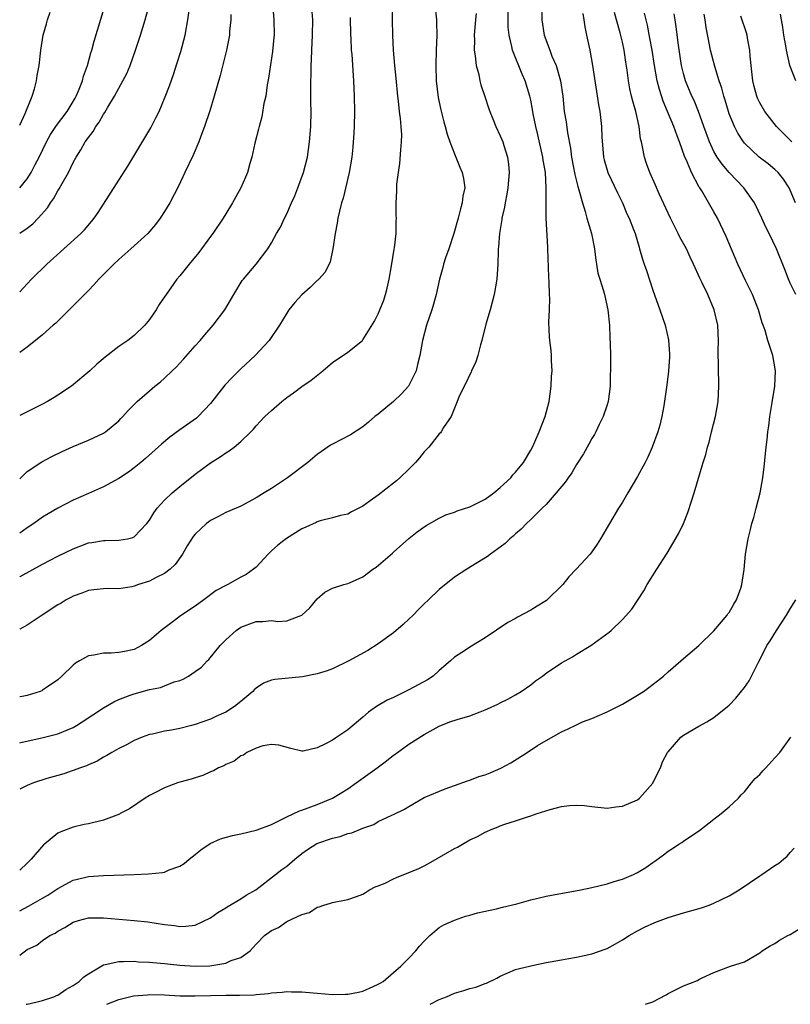
# Model space of a CAD drawing. Units: inches. Extents: x 2643000 to 2646000, y 1518000 to 1519089.
# Drawn here: x 2643000 to 2643101, y 1518000 to 1518129 of the extents above; entities that cross this region are included whole.
import ezdxf

# ---------------------------------------------------------------- set-up
doc = ezdxf.new("R2010")
doc.units = ezdxf.units.IN
doc.header["$MEASUREMENT"] = 0
doc.layers.add('LD26431518_2ft', color=122, linetype='Continuous')

msp = doc.modelspace()

# ---------------------------------------------------------------- linework, layer by layer
at = {"layer": 'LD26431518_2ft'}
for points, elevation in [([(2643000, 1518107), (2643001, 1518108.18), (2643001.52, 1518109), (2643002.04, 1518110.04), (2643002.55, 1518111), (2643003.5, 1518113), (2643004.04, 1518113.96), (2643004.83, 1518115.17), (2643006.21, 1518117), (2643007.26, 1518118.74), (2643007.4, 1518119), (2643007.7, 1518119.7), (2643008.23, 1518121), (2643008.38, 1518121.62), (2643008.9, 1518123), (2643009.34, 1518124.66), (2643009.46, 1518125), (2643009.78, 1518126.22), (2643011.81, 1518133)], 9184), ([(2643000, 1518068.84), (2643001, 1518069.82), (2643002.91, 1518071.09), (2643004.22, 1518071.78), (2643005.57, 1518072.43), (2643007, 1518073.07), (2643009, 1518073.91), (2643011, 1518074.84), (2643011.25, 1518075), (2643013, 1518076.45), (2643013.26, 1518076.74), (2643013.53, 1518077), (2643014.2, 1518077.8), (2643015.39, 1518079), (2643017, 1518080.4), (2643017.72, 1518081), (2643018.45, 1518081.55), (2643019, 1518082.03), (2643019.98, 1518083), (2643020.5, 1518083.5), (2643021.47, 1518084.53), (2643023, 1518086.29), (2643023.64, 1518087), (2643024.26, 1518087.74), (2643025.38, 1518089), (2643026.89, 1518091), (2643028.05, 1518093), (2643029.18, 1518094.82), (2643029.32, 1518095), (2643031.01, 1518097), (2643032.54, 1518099), (2643033, 1518099.76), (2643033.68, 1518101), (2643034.17, 1518101.83), (2643034.72, 1518103), (2643035, 1518103.56), (2643035.65, 1518105), (2643036.06, 1518105.94), (2643036.48, 1518107), (2643037.21, 1518109), (2643037.71, 1518111), (2643038, 1518113), (2643038.18, 1518115), (2643038.22, 1518117), (2643038.18, 1518118.18), (2643038.18, 1518119), (2643038.15, 1518120.15), (2643038.17, 1518121), (2643038.21, 1518121.79), (2643038.21, 1518123), (2643038.25, 1518123.75), (2643038.28, 1518125), (2643038.39, 1518127), (2643038.41, 1518129), (2643038.17, 1518132.17)], 9174), ([(2643033.16, 1518131.16), (2643033.33, 1518129), (2643033.35, 1518127), (2643033.33, 1518126.67), (2643033.15, 1518124.85), (2643032.63, 1518121.37), (2643032.46, 1518120.46), (2643032.25, 1518119), (2643032.02, 1518118.02), (2643031.73, 1518116.27), (2643031.37, 1518115), (2643031.31, 1518114.69), (2643030.83, 1518112.83), (2643030.42, 1518111), (2643030.15, 1518110.15), (2643029.85, 1518109), (2643029.61, 1518108.39), (2643029, 1518106.99), (2643027.89, 1518105), (2643027, 1518103.58), (2643026.67, 1518103), (2643025.3, 1518101), (2643025, 1518100.61), (2643023.47, 1518098.53), (2643022.22, 1518097), (2643021, 1518095.45), (2643020.62, 1518095), (2643019.11, 1518092.89), (2643019, 1518092.7), (2643018.3, 1518091.7), (2643017.88, 1518091), (2643017, 1518089.73), (2643016.41, 1518089), (2643015, 1518087.64), (2643014.19, 1518087), (2643013, 1518086.18), (2643011.19, 1518084.81), (2643010.11, 1518083.89), (2643009.2, 1518083), (2643006.79, 1518081), (2643005, 1518079.81), (2643004.5, 1518079.5), (2643003.66, 1518079), (2643003, 1518078.64), (2643000, 1518077.17)], 9176), ([(2643000, 1518101.03), (2643001, 1518101.71), (2643001.72, 1518102.28), (2643002.42, 1518103), (2643003.63, 1518104.37), (2643004.03, 1518105), (2643004.44, 1518105.56), (2643005, 1518106.59), (2643005.17, 1518106.83), (2643005.56, 1518107.56), (2643006.38, 1518109), (2643007, 1518110.31), (2643007.39, 1518111), (2643008.03, 1518111.97), (2643008.6, 1518113), (2643009, 1518113.58), (2643009.63, 1518114.37), (2643009.99, 1518115), (2643010.43, 1518115.57), (2643011, 1518116.63), (2643011.16, 1518116.84), (2643011.57, 1518117.57), (2643012.44, 1518119), (2643013, 1518120.04), (2643013.54, 1518121), (2643014.03, 1518121.97), (2643014.47, 1518123), (2643015.19, 1518125), (2643015.84, 1518127), (2643016.43, 1518129), (2643017, 1518131.04)], 9182), ([(2643000, 1518056.02), (2643000.07, 1518056.07), (2643003, 1518057.69), (2643005, 1518058.74), (2643007, 1518059.7), (2643009, 1518060.47), (2643009.47, 1518060.53), (2643011, 1518060.79), (2643011.22, 1518060.78), (2643013, 1518060.8), (2643014.15, 1518061), (2643014.85, 1518061.15), (2643015, 1518061.24), (2643016.66, 1518063), (2643017, 1518063.43), (2643017.59, 1518064.41), (2643018.02, 1518065), (2643019, 1518066.05), (2643019.98, 1518067), (2643021, 1518067.86), (2643023, 1518069.48), (2643025, 1518070.96), (2643026.26, 1518071.74), (2643027, 1518072.25), (2643027.47, 1518072.53), (2643028.11, 1518073), (2643029, 1518073.76), (2643030.3, 1518075), (2643030.65, 1518075.35), (2643031, 1518075.79), (2643032.15, 1518077), (2643033, 1518077.81), (2643034.35, 1518079), (2643035, 1518079.51), (2643035.88, 1518080.12), (2643037, 1518080.96), (2643038.22, 1518081.78), (2643039.72, 1518083), (2643041, 1518084.09), (2643043, 1518085.45), (2643044.92, 1518087), (2643045, 1518087.07), (2643046.51, 1518089.49), (2643047, 1518090.47), (2643047.22, 1518091), (2643047.73, 1518092.27), (2643047.95, 1518093), (2643048.17, 1518093.83), (2643048.44, 1518095), (2643048.75, 1518096.75), (2643049.07, 1518098.93), (2643049.12, 1518099.12), (2643049.36, 1518101), (2643049.36, 1518102.64), (2643049.38, 1518103), (2643049.36, 1518103.36), (2643049.33, 1518105), (2643049.44, 1518106.56), (2643049.43, 1518107), (2643049.45, 1518107.45), (2643049.66, 1518109), (2643049.83, 1518110.17), (2643049.94, 1518111.94), (2643050.05, 1518113), (2643050.07, 1518113.93), (2643050.02, 1518115), (2643049.92, 1518116.08), (2643049.79, 1518117), (2643049.65, 1518118.35), (2643049.55, 1518119), (2643049.36, 1518121.36), (2643049.18, 1518123), (2643048.99, 1518125.01), (2643048.89, 1518127), (2643048.86, 1518129), (2643048.9, 1518131)], 9170), ([(2643054.43, 1518131), (2643054.63, 1518129), (2643054.65, 1518128.65), (2643054.67, 1518127), (2643054.58, 1518125), (2643054.55, 1518123), (2643054.6, 1518121), (2643054.84, 1518118.84), (2643055.2, 1518117.2), (2643055.61, 1518115.61), (2643055.79, 1518115), (2643056.03, 1518114.03), (2643056.39, 1518113), (2643057, 1518111.44), (2643057.19, 1518111), (2643057.71, 1518109.71), (2643058.02, 1518109), (2643058.19, 1518108.19), (2643058.33, 1518107), (2643058.1, 1518105.9), (2643058.02, 1518105), (2643057.76, 1518104.24), (2643057.47, 1518103), (2643056.89, 1518101), (2643056.23, 1518099), (2643055.82, 1518097.82), (2643055.56, 1518097), (2643055.45, 1518096.55), (2643055.01, 1518095), (2643054.58, 1518093), (2643054.25, 1518091.75), (2643054.03, 1518091), (2643053.33, 1518089), (2643052.79, 1518087), (2643052.47, 1518085), (2643052.15, 1518083.85), (2643051.95, 1518083), (2643051, 1518081.07), (2643050.95, 1518081), (2643050.03, 1518079.97), (2643049, 1518078.97), (2643047, 1518077.34), (2643046.54, 1518077), (2643045.74, 1518076.26), (2643045, 1518075.67), (2643043.38, 1518074.62), (2643041, 1518073.4), (2643040.75, 1518073.25), (2643039.55, 1518072.45), (2643039, 1518072.06), (2643037.79, 1518071), (2643035.12, 1518069), (2643033, 1518067.6), (2643032.04, 1518067), (2643031, 1518066.37), (2643029, 1518065.29), (2643028.36, 1518065), (2643027, 1518064.42), (2643026.08, 1518063.92), (2643025, 1518063.38), (2643024.78, 1518063.22), (2643024.5, 1518063), (2643023, 1518061.62), (2643022.72, 1518061.28), (2643021.94, 1518060.06), (2643021.34, 1518059), (2643020.38, 1518057.62), (2643019.74, 1518057), (2643019, 1518056.43), (2643017.91, 1518055.91), (2643017, 1518055.44), (2643015.59, 1518055), (2643015, 1518054.79), (2643014.72, 1518054.72), (2643013, 1518054.45), (2643011.51, 1518054.49), (2643011, 1518054.46), (2643009.7, 1518054.3), (2643009, 1518054.24), (2643008.14, 1518053.86), (2643007, 1518053.5), (2643006.69, 1518053.31), (2643006.09, 1518053), (2643005.42, 1518052.58), (2643005, 1518052.35), (2643002.96, 1518051), (2643001, 1518049.67), (2643000, 1518049.17)], 9168), ([(2643068.42, 1518131), (2643068.46, 1518129), (2643068.76, 1518127), (2643069.47, 1518125), (2643069.76, 1518124.24), (2643070.31, 1518123), (2643070.89, 1518121), (2643071.18, 1518119), (2643071.39, 1518117), (2643071.61, 1518115.61), (2643071.8, 1518114.2), (2643072.19, 1518112.19), (2643072.33, 1518111), (2643072.75, 1518108.75), (2643073.15, 1518107.15), (2643073.3, 1518106.7), (2643073.76, 1518105), (2643074.12, 1518103.88), (2643074.35, 1518103), (2643074.94, 1518101), (2643075.34, 1518099), (2643075.51, 1518097.51), (2643075.61, 1518097), (2643075.8, 1518095.8), (2643076.03, 1518095), (2643076.51, 1518093.49), (2643076.64, 1518093), (2643077.11, 1518091), (2643077.29, 1518089), (2643077.34, 1518087.34), (2643077.4, 1518086.6), (2643077.43, 1518085), (2643077.45, 1518083), (2643077.42, 1518082.58), (2643077.39, 1518081), (2643077.13, 1518079), (2643077, 1518078.56), (2643076.49, 1518077), (2643075.97, 1518075.97), (2643075.52, 1518075), (2643075.34, 1518074.66), (2643075, 1518074.12), (2643074.62, 1518073.38), (2643073.89, 1518072.11), (2643073, 1518070.74), (2643072.36, 1518069.64), (2643071.88, 1518069), (2643071.54, 1518068.46), (2643070.34, 1518067), (2643069, 1518065.5), (2643068.5, 1518065), (2643067, 1518063.51), (2643066.45, 1518063), (2643065.74, 1518062.26), (2643065, 1518061.63), (2643064.68, 1518061.32), (2643064.26, 1518061), (2643063.62, 1518060.38), (2643061.71, 1518059), (2643061.32, 1518058.68), (2643058.61, 1518057), (2643057, 1518055.95), (2643055, 1518054.36), (2643053.58, 1518053), (2643053, 1518052.47), (2643052.26, 1518051.74), (2643051.56, 1518051), (2643051, 1518050.45), (2643050.25, 1518049.75), (2643049, 1518048.67), (2643047, 1518047.25), (2643045.63, 1518046.37), (2643043.14, 1518045), (2643041, 1518043.97), (2643040.32, 1518043.68), (2643039, 1518043.29), (2643037.09, 1518042.91), (2643033.43, 1518042.57), (2643033, 1518042.46), (2643031.94, 1518042.06), (2643031, 1518041.44), (2643030.76, 1518041.24), (2643030.55, 1518041), (2643029, 1518039.69), (2643028.14, 1518039), (2643027, 1518038.3), (2643025.71, 1518037.71), (2643025, 1518037.37), (2643023, 1518036.65), (2643022.52, 1518036.52), (2643021, 1518036.14), (2643019.92, 1518035.92), (2643019, 1518035.78), (2643017.41, 1518035.41), (2643017, 1518035.34), (2643016.06, 1518035), (2643015, 1518034.57), (2643013.98, 1518034.02), (2643013, 1518033.52), (2643012.07, 1518033), (2643011.41, 1518032.59), (2643011, 1518032.39), (2643010.16, 1518031.84), (2643009, 1518031.39), (2643008.75, 1518031.25), (2643007.99, 1518031), (2643005.8, 1518030.2), (2643005, 1518030), (2643003.58, 1518029.58), (2643001.82, 1518029), (2643001, 1518028.69), (2643000.35, 1518028.35), (2643000, 1518028.19)], 9162), ([(2643000, 1518093.34), (2643001, 1518094.42), (2643001.56, 1518095), (2643003.55, 1518097), (2643008.02, 1518101), (2643008.5, 1518101.5), (2643009.42, 1518102.58), (2643009.77, 1518103), (2643010.27, 1518103.73), (2643013.4, 1518108.6), (2643014.17, 1518109.83), (2643017.17, 1518114.83), (2643017.86, 1518116.14), (2643018.27, 1518117), (2643019.09, 1518118.91), (2643019.64, 1518120.36), (2643020.16, 1518121.84), (2643020.66, 1518123.34), (2643021.14, 1518124.86), (2643021.69, 1518127), (2643022.06, 1518129), (2643022.22, 1518130.22)], 9180), ([(2643000, 1518034.26), (2643000.33, 1518034.33), (2643002.9, 1518034.9), (2643005, 1518035.46), (2643007, 1518036.28), (2643007.46, 1518036.54), (2643008.2, 1518037), (2643011, 1518038.85), (2643012.36, 1518039.64), (2643013, 1518039.92), (2643014.49, 1518040.49), (2643015, 1518040.7), (2643017, 1518041.25), (2643018.47, 1518041.53), (2643019, 1518041.73), (2643020.24, 1518042.24), (2643021, 1518042.45), (2643021.41, 1518042.59), (2643022.11, 1518043), (2643023, 1518043.6), (2643023.81, 1518044.19), (2643024.56, 1518045), (2643024.8, 1518045.2), (2643026.26, 1518047), (2643027, 1518047.77), (2643028.37, 1518049), (2643029, 1518049.42), (2643031, 1518050.16), (2643031.85, 1518050.15), (2643033, 1518050.28), (2643033.83, 1518050.17), (2643035, 1518050.24), (2643037, 1518050.97), (2643038.03, 1518051.97), (2643039, 1518053.15), (2643039.98, 1518054.02), (2643041, 1518054.52), (2643042.5, 1518055), (2643043, 1518055.12), (2643043.23, 1518055.23), (2643045, 1518055.99), (2643046.3, 1518057), (2643046.73, 1518057.27), (2643048.87, 1518059.13), (2643049, 1518059.26), (2643051, 1518061.02), (2643052.11, 1518061.89), (2643053.27, 1518062.73), (2643055, 1518063.7), (2643055.86, 1518064.14), (2643057, 1518064.49), (2643057.34, 1518064.66), (2643059, 1518065.2), (2643059.36, 1518065.36), (2643061, 1518066.18), (2643062.13, 1518067), (2643063, 1518067.71), (2643064.37, 1518069), (2643064.63, 1518069.37), (2643065, 1518069.74), (2643066.02, 1518071), (2643067, 1518072.63), (2643067.21, 1518073), (2643067.39, 1518073.39), (2643068.08, 1518075), (2643068.87, 1518077), (2643069.39, 1518079), (2643069.68, 1518081), (2643069.72, 1518082.28), (2643069.78, 1518083), (2643069.69, 1518084.31), (2643069.69, 1518085), (2643069.65, 1518085.65), (2643069.49, 1518087), (2643069.45, 1518087.45), (2643069.38, 1518089.38), (2643069.46, 1518091), (2643069.5, 1518092.5), (2643069.46, 1518093), (2643069.4, 1518094.6), (2643069.34, 1518095.34), (2643069.23, 1518099), (2643069.21, 1518099.21), (2643069.02, 1518103), (2643069.01, 1518105), (2643069.03, 1518106.97), (2643068.91, 1518109), (2643068.62, 1518110.62), (2643068.58, 1518111), (2643067.92, 1518113.92), (2643067.65, 1518115), (2643067.31, 1518116.69), (2643067.23, 1518117.23), (2643067, 1518118.45), (2643066.88, 1518119), (2643066.25, 1518121), (2643065.86, 1518121.86), (2643064.59, 1518125), (2643064.51, 1518125.49), (2643064.14, 1518127), (2643064.04, 1518128.04), (2643064.04, 1518130.04)], 9164), ([(2643000, 1518115.2), (2643000.74, 1518116.74), (2643001.62, 1518119), (2643001.96, 1518119.96), (2643002.22, 1518121), (2643002.3, 1518121.7), (2643002.54, 1518123), (2643002.76, 1518125), (2643003.07, 1518127), (2643003.53, 1518128.48), (2643003.65, 1518129), (2643003.98, 1518129.98)], 9186), ([(2643000, 1518012.23), (2643001.15, 1518012.85), (2643003, 1518013.9), (2643003.69, 1518014.31), (2643005, 1518015.18), (2643007, 1518016.25), (2643007.6, 1518016.4), (2643009, 1518016.73), (2643011, 1518016.89), (2643015, 1518017.02), (2643016.9, 1518017.1), (2643018.73, 1518017.27), (2643019, 1518017.33), (2643019.6, 1518017.6), (2643021, 1518018.08), (2643021.57, 1518018.43), (2643022.21, 1518019), (2643023, 1518019.62), (2643023.76, 1518020.24), (2643024.95, 1518021.05), (2643026.33, 1518021.67), (2643027.89, 1518022.11), (2643029, 1518022.34), (2643031, 1518022.8), (2643031.15, 1518022.85), (2643033, 1518023.55), (2643034.07, 1518024.07), (2643035, 1518024.56), (2643036.66, 1518025.34), (2643037, 1518025.44), (2643039, 1518026.16), (2643040.99, 1518027.01), (2643043, 1518028.25), (2643044.1, 1518029), (2643046.86, 1518031), (2643048.08, 1518031.92), (2643049, 1518032.64), (2643049.22, 1518032.78), (2643051, 1518034.07), (2643053, 1518035.36), (2643055, 1518036.45), (2643056.38, 1518037), (2643057.33, 1518037.33), (2643059, 1518037.8), (2643060.34, 1518038.34), (2643061, 1518038.57), (2643061.3, 1518038.7), (2643062.67, 1518039.33), (2643063, 1518039.51), (2643064, 1518040), (2643065, 1518040.55), (2643065.72, 1518041), (2643067, 1518041.87), (2643067.62, 1518042.38), (2643068.51, 1518043), (2643069, 1518043.37), (2643071, 1518044.74), (2643072.45, 1518045.55), (2643073, 1518045.9), (2643074.86, 1518047), (2643077.25, 1518048.75), (2643077.55, 1518049), (2643079, 1518050.4), (2643080.22, 1518051.78), (2643081.81, 1518054.19), (2643082.24, 1518055), (2643083.5, 1518057), (2643084.87, 1518059.13), (2643085.63, 1518060.37), (2643086.35, 1518061.65), (2643086.99, 1518063.01), (2643087.56, 1518064.44), (2643088.08, 1518065.92), (2643088.42, 1518067), (2643089.46, 1518070.54), (2643089.58, 1518071), (2643089.94, 1518072.06), (2643090.14, 1518073), (2643090.36, 1518073.64), (2643090.68, 1518075), (2643091.19, 1518077), (2643091.54, 1518079), (2643091.65, 1518081), (2643091.58, 1518083.58), (2643091.55, 1518085.55), (2643091.58, 1518087), (2643091.49, 1518089), (2643091.04, 1518091), (2643090.18, 1518093), (2643089.46, 1518094.54), (2643089.15, 1518095.15), (2643088.34, 1518097), (2643087.9, 1518097.9), (2643087.39, 1518099), (2643086.54, 1518100.54), (2643086.33, 1518101), (2643085.3, 1518103), (2643083.82, 1518106.18), (2643083.33, 1518107.33), (2643082.58, 1518109), (2643082.18, 1518110.18), (2643081.89, 1518111), (2643081.65, 1518112.35), (2643081.5, 1518113), (2643081.39, 1518113.39), (2643081.21, 1518115), (2643080.76, 1518117), (2643080.35, 1518118.35), (2643080.21, 1518119), (2643079.97, 1518119.97), (2643079.79, 1518121), (2643079.61, 1518122.39), (2643079.44, 1518123.44), (2643079.23, 1518125), (2643079, 1518126.07), (2643078.72, 1518127.28), (2643078.25, 1518129), (2643077.96, 1518129.96)], 9158), ([(2643000, 1518006.46), (2643001, 1518007.16), (2643002.24, 1518007.76), (2643003, 1518008.35), (2643003.96, 1518009), (2643004.66, 1518009.34), (2643005, 1518009.58), (2643005.93, 1518010.07), (2643007, 1518010.77), (2643007.71, 1518011), (2643009, 1518011.33), (2643011, 1518011.33), (2643015, 1518010.97), (2643016.79, 1518010.79), (2643019, 1518010.44), (2643020.31, 1518010.31), (2643021, 1518010.19), (2643021.78, 1518010.22), (2643023, 1518010.39), (2643025, 1518011.34), (2643025.97, 1518012.03), (2643027, 1518012.62), (2643027.21, 1518012.79), (2643029, 1518013.84), (2643029.7, 1518014.3), (2643030.95, 1518015), (2643033.54, 1518017), (2643034.34, 1518017.66), (2643035, 1518018.1), (2643036.06, 1518019), (2643037, 1518019.75), (2643037.72, 1518020.28), (2643038.94, 1518021.06), (2643041, 1518021.78), (2643042.01, 1518021.99), (2643043, 1518022.36), (2643043.55, 1518022.45), (2643045, 1518023.09), (2643046.42, 1518023.58), (2643047, 1518023.95), (2643048.78, 1518024.78), (2643049.09, 1518024.91), (2643050.45, 1518025.55), (2643051, 1518025.93), (2643053, 1518027.08), (2643055.76, 1518028.24), (2643057, 1518028.65), (2643058.71, 1518029.29), (2643059, 1518029.37), (2643060.17, 1518029.83), (2643061, 1518030.08), (2643061.66, 1518030.34), (2643063.07, 1518030.93), (2643064.37, 1518031.63), (2643066.54, 1518033), (2643067.89, 1518033.89), (2643069, 1518034.58), (2643071, 1518035.69), (2643071.91, 1518036.09), (2643073, 1518036.64), (2643073.78, 1518037), (2643075, 1518037.47), (2643077, 1518038.31), (2643079, 1518039.34), (2643081, 1518040.5), (2643081.76, 1518041), (2643082.48, 1518041.52), (2643083.62, 1518042.38), (2643084.37, 1518043), (2643085, 1518043.58), (2643086.68, 1518045), (2643087, 1518045.3), (2643089.03, 1518047), (2643091, 1518048.93), (2643092.74, 1518051), (2643092.84, 1518051.16), (2643093, 1518051.36), (2643093.59, 1518052.41), (2643093.97, 1518053), (2643094.52, 1518054.52), (2643094.67, 1518055), (2643094.98, 1518056.98), (2643095.15, 1518059), (2643095.47, 1518061), (2643095.8, 1518062.2), (2643095.97, 1518063), (2643096.21, 1518063.79), (2643096.54, 1518065), (2643097.05, 1518067), (2643097.4, 1518069), (2643097.58, 1518070.42), (2643097.86, 1518073), (2643097.98, 1518074.02), (2643098.08, 1518075), (2643098.2, 1518075.8), (2643098.34, 1518077), (2643098.58, 1518078.58), (2643098.99, 1518081), (2643099.08, 1518083), (2643098.72, 1518085), (2643098.61, 1518085.39), (2643098.06, 1518087), (2643097.7, 1518088.3), (2643097.44, 1518089), (2643097.31, 1518089.31), (2643096.85, 1518091), (2643096.06, 1518093), (2643095.16, 1518094.84), (2643094.15, 1518097), (2643092.62, 1518100.62), (2643091.46, 1518103), (2643091, 1518103.83), (2643089.41, 1518106.59), (2643089.15, 1518107), (2643089.08, 1518107.08), (2643088.07, 1518109), (2643087.4, 1518110.6), (2643087.2, 1518111), (2643086.47, 1518113), (2643086.2, 1518113.8), (2643085.76, 1518115), (2643084.93, 1518117), (2643084.34, 1518118.34), (2643083.85, 1518119.85), (2643083.56, 1518121), (2643083.21, 1518123), (2643082.89, 1518125), (2643082.61, 1518126.61), (2643082.28, 1518128.28), (2643081.89, 1518129.89)], 9156), ([(2643059.84, 1518129.84), (2643059.74, 1518129), (2643059.58, 1518127), (2643059.61, 1518126.39), (2643059.59, 1518125), (2643059.72, 1518124.28), (2643059.85, 1518123), (2643060.17, 1518121.83), (2643060.33, 1518121), (2643060.46, 1518120.46), (2643060.95, 1518118.95), (2643061.46, 1518117.46), (2643061.63, 1518117), (2643062.01, 1518116.01), (2643062.43, 1518115), (2643063, 1518113.79), (2643063.32, 1518113), (2643063.45, 1518112.55), (2643063.95, 1518111), (2643064.08, 1518110.08), (2643064.16, 1518109), (2643064, 1518107), (2643063.86, 1518106.14), (2643063.62, 1518105), (2643063.55, 1518104.45), (2643063.19, 1518103), (2643063.18, 1518102.82), (2643062.88, 1518101), (2643062.77, 1518099.23), (2643062.73, 1518099), (2643062.71, 1518098.71), (2643062.67, 1518097), (2643062.55, 1518095), (2643062.19, 1518093), (2643061.65, 1518091), (2643061.1, 1518089.1), (2643060.59, 1518087), (2643060.4, 1518086.4), (2643060.05, 1518085), (2643059.8, 1518084.2), (2643059.23, 1518083), (2643059.17, 1518082.83), (2643059, 1518082.54), (2643058.54, 1518081.46), (2643058.27, 1518081), (2643057.57, 1518079.57), (2643057.36, 1518079), (2643056.54, 1518077), (2643055.57, 1518075.57), (2643055.25, 1518075), (2643055.14, 1518074.86), (2643055, 1518074.75), (2643053.61, 1518073), (2643053.32, 1518072.68), (2643053, 1518072.41), (2643052.39, 1518071.61), (2643051.88, 1518071), (2643051.46, 1518070.54), (2643051, 1518070.13), (2643049.85, 1518069), (2643049.4, 1518068.6), (2643049, 1518068.27), (2643047, 1518066.72), (2643045.96, 1518065.96), (2643045, 1518065.29), (2643043.48, 1518064.52), (2643043, 1518064.22), (2643042.03, 1518064.03), (2643041, 1518063.74), (2643039.37, 1518063.37), (2643039, 1518063.24), (2643038.85, 1518063.15), (2643037.5, 1518062.5), (2643037, 1518062.31), (2643034.97, 1518061.03), (2643033.82, 1518060.18), (2643033, 1518059.4), (2643032.78, 1518059.22), (2643032.55, 1518059), (2643031, 1518057.29), (2643030.66, 1518057), (2643029.67, 1518056.33), (2643029, 1518055.95), (2643027.29, 1518055), (2643027, 1518054.87), (2643025.77, 1518054.23), (2643024.14, 1518053), (2643023, 1518052.19), (2643021.09, 1518050.91), (2643020.29, 1518050.29), (2643018.56, 1518049), (2643017, 1518047.68), (2643015.98, 1518047), (2643015, 1518046.51), (2643013.75, 1518046.25), (2643013, 1518046.08), (2643012, 1518046), (2643011, 1518046), (2643009.74, 1518045.74), (2643009, 1518045.65), (2643007.82, 1518045), (2643007.31, 1518044.69), (2643007, 1518044.42), (2643005.54, 1518043), (2643005, 1518042.53), (2643003.5, 1518041.5), (2643003, 1518041.14), (2643002.91, 1518041.09), (2643002.7, 1518041), (2643001, 1518040.46), (2643000.34, 1518040.34), (2643000, 1518040.27)], 9166), ([(2643073.81, 1518129.81), (2643073.94, 1518129), (2643074.07, 1518128.07), (2643074.29, 1518127), (2643074.72, 1518125), (2643075.1, 1518123), (2643075.6, 1518119.6), (2643075.87, 1518117.87), (2643076.03, 1518117), (2643076.27, 1518115), (2643076.32, 1518113.68), (2643076.54, 1518111), (2643076.63, 1518110.63), (2643077.09, 1518109), (2643078.34, 1518106.34), (2643079, 1518105), (2643079.59, 1518103.59), (2643079.89, 1518103), (2643080.46, 1518101.54), (2643080.66, 1518101), (2643081.19, 1518099.19), (2643081.26, 1518099), (2643081.64, 1518097.64), (2643081.87, 1518097), (2643082.14, 1518096.14), (2643083, 1518093.58), (2643083.93, 1518091), (2643084.61, 1518089), (2643085.05, 1518087.05), (2643085.17, 1518085.17), (2643085.17, 1518084.83), (2643085.06, 1518082.94), (2643084.84, 1518081.16), (2643084.42, 1518078.42), (2643084.15, 1518077), (2643083.9, 1518075.9), (2643083.65, 1518075), (2643082.92, 1518073), (2643082.32, 1518071.68), (2643081.98, 1518071), (2643081, 1518069.16), (2643079.7, 1518067), (2643079, 1518065.79), (2643078.51, 1518065), (2643076.12, 1518061), (2643075.69, 1518060.31), (2643075, 1518059.29), (2643074.77, 1518059), (2643072.94, 1518057), (2643071.98, 1518056.02), (2643071.18, 1518055), (2643069.07, 1518052.93), (2643067.85, 1518052.15), (2643067, 1518051.64), (2643065.27, 1518050.73), (2643065, 1518050.57), (2643063.97, 1518050.03), (2643061, 1518048.01), (2643059, 1518046.81), (2643058.42, 1518046.42), (2643057, 1518045.5), (2643056.47, 1518045), (2643055, 1518043.72), (2643054.2, 1518043), (2643053.47, 1518042.53), (2643051, 1518041.19), (2643049, 1518040.2), (2643048.17, 1518039.83), (2643046.79, 1518039), (2643045.72, 1518038.28), (2643045, 1518037.62), (2643043, 1518035.98), (2643041.57, 1518035), (2643041, 1518034.63), (2643040.17, 1518034.17), (2643039, 1518033.6), (2643037.16, 1518033.16), (2643037, 1518033.15), (2643035.52, 1518033.52), (2643033.96, 1518033.96), (2643033, 1518034.04), (2643031.85, 1518033.85), (2643031, 1518033.57), (2643029.77, 1518033), (2643029.35, 1518032.65), (2643029, 1518032.54), (2643028.12, 1518031.88), (2643027, 1518031.42), (2643026.74, 1518031.26), (2643026.08, 1518031), (2643025.42, 1518030.58), (2643025, 1518030.45), (2643024.01, 1518029.99), (2643023, 1518029.69), (2643022.49, 1518029.51), (2643021, 1518029.1), (2643020.7, 1518029), (2643019, 1518028.35), (2643017.73, 1518027.73), (2643017, 1518027.35), (2643016.46, 1518027), (2643014.4, 1518025.6), (2643013.19, 1518025), (2643013.07, 1518024.93), (2643011, 1518024.11), (2643009, 1518023.64), (2643008.46, 1518023.54), (2643007, 1518023.2), (2643005.38, 1518022.62), (2643005, 1518022.41), (2643003.26, 1518021), (2643003.11, 1518020.89), (2643001.52, 1518019), (2643001.24, 1518018.76), (2643001, 1518018.51), (2643000, 1518017.56)], 9160), ([(2643027.69, 1518129.69), (2643027.67, 1518129), (2643027.52, 1518127.52), (2643027.5, 1518127), (2643027.43, 1518126.57), (2643027.11, 1518125), (2643026.28, 1518121.72), (2643025.5, 1518119), (2643024.91, 1518117.09), (2643024.22, 1518115), (2643023.75, 1518113.75), (2643023.49, 1518113), (2643022.74, 1518111.26), (2643021.64, 1518109), (2643020.8, 1518107.2), (2643019.69, 1518105), (2643019, 1518103.86), (2643018.43, 1518103), (2643017.81, 1518102.19), (2643016.78, 1518101), (2643014.59, 1518099), (2643013, 1518097.6), (2643012.35, 1518097), (2643010.39, 1518095), (2643009.74, 1518094.26), (2643009, 1518093.52), (2643006.76, 1518091.24), (2643004.73, 1518089.27), (2643004.41, 1518089), (2643003, 1518087.74), (2643001, 1518086.11), (2643000, 1518085.4)], 9178), ([(2643101.73, 1518093), (2643101, 1518094.49), (2643100.77, 1518095), (2643100.3, 1518096.3), (2643099.2, 1518099), (2643098.25, 1518101), (2643097.81, 1518101.81), (2643097.28, 1518103), (2643096.32, 1518105), (2643094.93, 1518107), (2643093.97, 1518107.97), (2643093, 1518109.01), (2643092.07, 1518110.07), (2643091.43, 1518111), (2643091, 1518111.76), (2643090.4, 1518113), (2643089.69, 1518115), (2643088.99, 1518117), (2643088.41, 1518118.41), (2643088.12, 1518119), (2643087.27, 1518121), (2643087, 1518121.95), (2643086.74, 1518123), (2643086.34, 1518125.66), (2643086.07, 1518128.07), (2643085.93, 1518129), (2643085.79, 1518129.79)], 9154), ([(2643101.69, 1518105), (2643101, 1518106.68), (2643100.85, 1518107), (2643100.12, 1518108.12), (2643099.4, 1518109), (2643099, 1518109.38), (2643098.11, 1518110.11), (2643096.93, 1518111), (2643095, 1518112.83), (2643094.86, 1518113), (2643094.14, 1518114.14), (2643093.7, 1518115), (2643093, 1518116.7), (2643092.89, 1518117), (2643092.47, 1518118.47), (2643092.28, 1518119), (2643092.04, 1518120.04), (2643091.69, 1518121), (2643091.1, 1518122.9), (2643090.56, 1518125), (2643090.48, 1518125.52), (2643090, 1518128), (2643089.87, 1518129), (2643089.72, 1518129.72)], 9152), ([(2643101.73, 1518121), (2643100.94, 1518123), (2643100.5, 1518125), (2643100.42, 1518125.58), (2643100.17, 1518127), (2643100.03, 1518128.03), (2643099.84, 1518129), (2643099.73, 1518129.73)], 9148), ([(2643043.32, 1518129.32), (2643043.38, 1518127), (2643043.41, 1518126.59), (2643043.46, 1518125), (2643043.53, 1518124.47), (2643043.76, 1518121), (2643043.83, 1518119), (2643043.88, 1518117), (2643043.86, 1518115), (2643043.82, 1518114.18), (2643043.68, 1518112.32), (2643043.54, 1518111), (2643043.2, 1518109), (2643042.38, 1518105.62), (2643042.18, 1518105), (2643041.91, 1518103.91), (2643041.71, 1518103), (2643041.63, 1518102.37), (2643041.34, 1518101), (2643041.04, 1518099), (2643040.71, 1518097.29), (2643040.06, 1518095.94), (2643039.2, 1518095), (2643039.1, 1518094.9), (2643039, 1518094.83), (2643038.09, 1518093.91), (2643037, 1518092.98), (2643036.06, 1518091.94), (2643035.29, 1518091), (2643035, 1518090.58), (2643034.04, 1518089), (2643032.69, 1518087), (2643030.86, 1518085), (2643029, 1518083.27), (2643027.85, 1518082.15), (2643026.89, 1518081.11), (2643025, 1518078.72), (2643023.41, 1518077), (2643023.19, 1518076.81), (2643021, 1518075.27), (2643019.68, 1518074.32), (2643018.6, 1518073.4), (2643016.49, 1518071.51), (2643015.89, 1518071), (2643015, 1518070.28), (2643014.26, 1518069.74), (2643013, 1518068.91), (2643011, 1518067.82), (2643009, 1518066.95), (2643007, 1518066.05), (2643004.99, 1518065.01), (2643003.73, 1518064.27), (2643003, 1518063.81), (2643001.87, 1518063), (2643001, 1518062.43), (2643000, 1518061.75)], 9172), ([(2643101.2, 1518113), (2643101, 1518113.23), (2643099.22, 1518115), (2643097.66, 1518117), (2643097, 1518118.14), (2643096.72, 1518118.72), (2643096.61, 1518119), (2643096.27, 1518120.27), (2643096.11, 1518121), (2643095.88, 1518123), (2643095.77, 1518124.23), (2643095.72, 1518125), (2643095.42, 1518126.58), (2643095.36, 1518127), (2643095.28, 1518127.28), (2643094.53, 1518129.47)], 9150), ([(2643000.86, 1518000), (2643001, 1518000.04), (2643002.31, 1518000.31), (2643003, 1518000.48), (2643004.47, 1518001), (2643004.83, 1518001.17), (2643005, 1518001.21), (2643006.05, 1518001.95), (2643007, 1518002.45), (2643007.79, 1518003), (2643008.42, 1518003.58), (2643009, 1518003.99), (2643011, 1518005.18), (2643011.2, 1518005.2), (2643013, 1518005.63), (2643013.59, 1518005.59), (2643015, 1518005.64), (2643015.58, 1518005.58), (2643017, 1518005.53), (2643017.46, 1518005.46), (2643019, 1518005.34), (2643021, 1518005.12), (2643023, 1518005), (2643024.94, 1518005.06), (2643027, 1518005.38), (2643027.73, 1518005.73), (2643029, 1518006.13), (2643030.22, 1518007), (2643031, 1518007.89), (2643032.11, 1518009), (2643033, 1518009.65), (2643033.92, 1518010.08), (2643035, 1518010.83), (2643037, 1518011.78), (2643037.97, 1518012.03), (2643039, 1518012.72), (2643039.24, 1518012.76), (2643039.88, 1518013), (2643040.76, 1518013.24), (2643041, 1518013.36), (2643043, 1518013.75), (2643044.13, 1518014.13), (2643045, 1518014.45), (2643045.33, 1518014.67), (2643045.87, 1518015), (2643046.61, 1518015.39), (2643047, 1518015.51), (2643047.89, 1518015.89), (2643049, 1518016.44), (2643049.39, 1518016.61), (2643051, 1518017.25), (2643052.23, 1518017.77), (2643053, 1518018.16), (2643053.57, 1518018.43), (2643057, 1518020.42), (2643057.39, 1518020.61), (2643058.03, 1518021), (2643059, 1518021.55), (2643060, 1518022), (2643061, 1518022.57), (2643062.01, 1518023), (2643062.73, 1518023.27), (2643063, 1518023.39), (2643063.61, 1518023.61), (2643065, 1518024.05), (2643066.58, 1518024.58), (2643067, 1518024.69), (2643067.85, 1518025), (2643069.52, 1518025.52), (2643071, 1518025.91), (2643072.05, 1518026.05), (2643073, 1518026.11), (2643074.04, 1518026.04), (2643075, 1518025.9), (2643077, 1518025.72), (2643078.12, 1518025.88), (2643079, 1518025.96), (2643081, 1518026.8), (2643081.24, 1518027), (2643083, 1518028.96), (2643083.65, 1518030.35), (2643083.98, 1518031), (2643084.25, 1518031.75), (2643084.93, 1518033), (2643085, 1518033.1), (2643086.66, 1518035), (2643087, 1518035.26), (2643089, 1518036.45), (2643090.06, 1518037), (2643091, 1518037.58), (2643092.77, 1518039), (2643093, 1518039.19), (2643093.88, 1518040.12), (2643095, 1518041.52), (2643095.61, 1518042.39), (2643095.93, 1518043), (2643096.83, 1518044.83), (2643097.63, 1518046.37), (2643097.94, 1518047), (2643098.36, 1518047.64), (2643099.2, 1518049), (2643100.53, 1518051), (2643101, 1518051.82), (2643101.73, 1518053)], 9154), ([(2643011.42, 1518000), (2643013, 1518000.62), (2643014.91, 1518001.09), (2643016.74, 1518001.26), (2643017, 1518001.27), (2643019, 1518001.24), (2643021, 1518001.13), (2643023, 1518001.1), (2643027, 1518001.18), (2643028.8, 1518001.2), (2643030.74, 1518001.26), (2643031, 1518001.29), (2643032.6, 1518001.4), (2643033, 1518001.49), (2643034.41, 1518001.59), (2643035, 1518001.69), (2643035.65, 1518001.65), (2643037, 1518001.64), (2643038.48, 1518001.52), (2643039, 1518001.44), (2643041, 1518001.3), (2643042.69, 1518001.31), (2643043, 1518001.34), (2643044.42, 1518001.58), (2643045, 1518001.74), (2643046.35, 1518002.35), (2643047, 1518002.62), (2643047.25, 1518002.75), (2643047.63, 1518003), (2643049, 1518004.18), (2643049.94, 1518005), (2643051, 1518006.04), (2643051.91, 1518007), (2643052.4, 1518007.6), (2643053, 1518008.26), (2643053.36, 1518008.64), (2643053.77, 1518009), (2643055, 1518010.05), (2643055.6, 1518010.4), (2643057, 1518011.03), (2643058.45, 1518011.55), (2643059, 1518011.69), (2643060, 1518012), (2643062.5, 1518012.5), (2643063.29, 1518012.71), (2643065.17, 1518013.17), (2643067, 1518013.71), (2643067.91, 1518013.91), (2643069, 1518014.18), (2643073.55, 1518015), (2643075, 1518015.3), (2643077, 1518015.79), (2643077.92, 1518016.08), (2643079, 1518016.39), (2643080.45, 1518017), (2643081, 1518017.27), (2643082.07, 1518017.93), (2643083, 1518018.6), (2643083.25, 1518018.75), (2643084.41, 1518019.59), (2643085, 1518020.08), (2643085.58, 1518020.42), (2643086.42, 1518021), (2643086.78, 1518021.22), (2643087, 1518021.39), (2643089.17, 1518022.83), (2643091, 1518024.24), (2643091.95, 1518025), (2643093, 1518025.88), (2643094.2, 1518027), (2643094.57, 1518027.43), (2643095, 1518027.83), (2643095.92, 1518029), (2643096.41, 1518029.59), (2643097, 1518030.11), (2643097.4, 1518030.6), (2643097.79, 1518031), (2643099, 1518032.28), (2643099.63, 1518033), (2643101.08, 1518035)], 9152), ([(2643053.82, 1518000), (2643055, 1518000.63), (2643055.93, 1518001), (2643057, 1518001.47), (2643058.21, 1518001.79), (2643059, 1518002.06), (2643059.77, 1518002.23), (2643061, 1518002.74), (2643061.21, 1518002.79), (2643062.56, 1518003.44), (2643063, 1518003.7), (2643065, 1518004.54), (2643065.35, 1518004.65), (2643067, 1518005.06), (2643069, 1518005.47), (2643069.55, 1518005.55), (2643071, 1518005.83), (2643071.99, 1518005.99), (2643073, 1518006.18), (2643075, 1518006.61), (2643076.76, 1518007.24), (2643077, 1518007.33), (2643078.09, 1518007.91), (2643079, 1518008.43), (2643079.87, 1518009), (2643081, 1518009.61), (2643081.91, 1518010.09), (2643083.27, 1518010.73), (2643085, 1518011.39), (2643087, 1518011.99), (2643089.35, 1518012.65), (2643090.36, 1518013), (2643091, 1518013.24), (2643093, 1518014.22), (2643094.31, 1518015), (2643097, 1518016.83), (2643097.28, 1518017), (2643099, 1518018.18), (2643099.52, 1518018.48), (2643100.12, 1518019), (2643100.61, 1518019.39), (2643101, 1518019.87), (2643101.52, 1518020.48)], 9150), ([(2643082.05, 1518000), (2643083, 1518000.34), (2643084.76, 1518001.24), (2643085, 1518001.41), (2643087, 1518002.4), (2643088.86, 1518003.14), (2643089, 1518003.23), (2643089.47, 1518003.47), (2643091, 1518004.17), (2643093.18, 1518005), (2643095, 1518005.55), (2643097, 1518006.76), (2643097.31, 1518007), (2643098.36, 1518007.64), (2643099, 1518007.98), (2643099.59, 1518008.41), (2643100.67, 1518009), (2643101, 1518009.16), (2643102.15, 1518009.85)], 9148)]:
    msp.add_lwpolyline(points, dxfattribs=dict(at, elevation=elevation))

doc.saveas('drawing.dxf')
